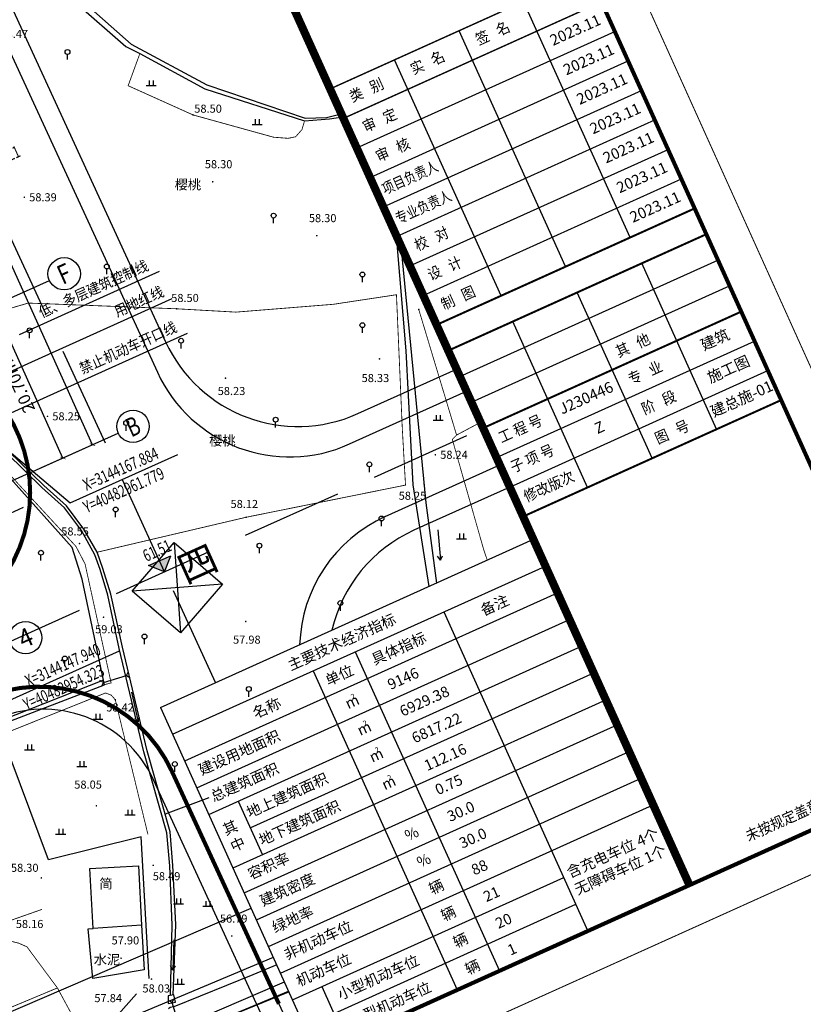
# Model space of a CAD drawing. Units: metres. Extents: x 40482655 to 40483478, y 3143953 to 3144509.
# Drawn here: x 40482964 to 40483061, y 3144098 to 3144220 of the extents above; entities that cross this region are included whole.
import ezdxf
from ezdxf.enums import TextEntityAlignment as Align

# ---------------------------------------------------------------- set-up
doc = ezdxf.new("R2010")
doc.units = ezdxf.units.M
doc.header["$LTSCALE"] = 1000
doc.header["$PDMODE"] = 35
doc.header["$PDSIZE"] = 0.2
for name, pattern in [('DASH', [0.35, 0.25, -0.1]), ('DOTE', [2.42, 2, -0.2, 0.02, -0.2]), ('X31', [1.8, 1.2, -0.6])]:
    doc.linetypes.add(name, pattern=pattern)
doc.layers.get('0').update_dxf_attribs({"color": 8, "linetype": 'CONTINUOUS'})
doc.layers.get('Defpoints').update_dxf_attribs({"linetype": 'CONTINUOUS'})
doc.layers.add('ASSIST', color=9, linetype='CONTINUOUS', plot=False)
for name, color, linetype in [('AXIS', 3, 'CONTINUOUS'), ('AXIS_TEXT', 7, 'CONTINUOUS'), ('car', 146, 'CONTINUOUS'), ('DIM_COOR', 3, 'CONTINUOUS'), ('DIM_ELEV', 3, 'CONTINUOUS'), ('DIM_LEAD', 3, 'CONTINUOUS'), ('DLSS', 9, 'CONTINUOUS'), ('DMTZ', 9, 'CONTINUOUS'), ('DOTE', 8, 'CONTINUOUS'), ('GCD', 9, 'CONTINUOUS'), ('GXYZ', 9, 'CONTINUOUS'), ('GY-TK-A2', 137, 'CONTINUOUS'), ('JMD', 9, 'CONTINUOUS'), ('PUB_TEXT', 7, 'CONTINUOUS'), ('RD-中线', 2, 'DASH'), ('RD-侧石线', 5, 'CONTINUOUS'), ('RD-红线', 1, 'CONTINUOUS'), ('STAIR', 3, 'CONTINUOUS'), ('SXSS', 9, 'CONTINUOUS'), ('ZBTZ', 9, 'CONTINUOUS'), ('ZJ', 9, 'CONTINUOUS'), ('水系', 5, 'CONTINUOUS'), ('禁止出入段', 5, 'CONTINUOUS')]:
    doc.layers.add(name, color=color, linetype=linetype)
doc.styles.add('_TCH_AXIS', font='COMPLEX', dxfattribs={"bigfont": 'GBCBIG'})
doc.styles.add('_TCH_DIM', font='SIMPLEX', dxfattribs={"bigfont": 'GBCBIG'})
doc.styles.add('_TCH_DIM_T3', font='SIMPLEX', dxfattribs={"width": 0.705882, "bigfont": 'GBCBIG'})
doc.styles.add('COMPLEX', font='COMPLEX')
doc.styles.add('图框宋体', font='txt', dxfattribs={"width": 0.9})
doc.styles.add('宋体', font='txt')
doc.styles.add('性质说明', font='txt', dxfattribs={"height": 1.2})
doc.styles.add('等高线高程注记及一般高程', font='txt', dxfattribs={"height": 1})
doc.linetypes.add('10421', pattern='A,2,[150,nf-AAA.SHX,S=0.5,R=0,X=0,Y=0],1e-11', length=2)
doc.linetypes.add('10422', pattern='A,0.75,[150,nf-AAA.SHX,S=0.5,R=0,X=0,Y=0],1.5,[177,nf-AAA.SHX,S=1,R=0,X=0,Y=-0.4],0.75', length=3)
doc.linetypes.add('1161', pattern='A,0,[149,AAA.SHX,S=0.15,R=0,X=0,Y=0],-1.6', length=1.6)
doc.linetypes.add('447', pattern='A,8,-1,[148,nf-AAA.SHX,S=1,R=0,X=0,Y=0],-1', length=10)
doc.dimstyles.new('_TCH_ARCH_M_M&&1', dxfattribs={"dimtxt": 1.4875, "dimasz": 0.5, "dimexe": 1.25, "dimexo": 1.5, "dimgap": 0.63125, "dimtad": 1, "dimzin": 0, "dimdsep": 46, "dimtxsty": '_TCH_DIM_T3', "dimblk": 'ARCHTICK', "dimcen": 0.09, "dimclrt": 7, "dimazin": 2, "dimtfac": 1, "dimtix": 1, "dimtmove": 2, "dimatfit": 3, "dimfxl": 0, "dimtolj": 1, "dimtzin": 0, "dimarcsym": 0})

# ---------------------------------------------------------------- blocks, each defined once
blk = doc.blocks.new('GC200')
at = {"linetype": 'Continuous', "const_width": 0.2, "flags": 128}
blk.add_lwpolyline([(-0.1, 0, 1), (0.1, 0, 1)], format="xyb", close=True, dxfattribs=at)
blk = doc.blocks.new('gc119')
for p, q in [((-1.25, 0), (1.25, 0)), ((-0.5, 1.3), (-0.5, 0)), ((0.5, 1.3), (0.5, 0))]:
    blk.add_line(p, q)
blk = doc.blocks.new('gc325')
blk.add_line((0, 0), (0, 1.3))
blk.add_circle((0, 1.9), 0.6)
blk = doc.blocks.new('gc086')
for q in [(6.46, 0.6), (6.46, -0.6)]:
    blk.add_line((7.5, 0), q)
blk.add_lwpolyline([(0, 0), (7.5, 0)])
blk = doc.blocks.new('GeYuanFrame_27712333_建筑_E图框', base_point=(4437.42, 1138.62))
at = {"layer": 'GY-TK-A2'}
for p, q in [((4951.42, 1348.62), (5021.42, 1348.62)), ((4951.42, 1340.62), (5021.42, 1340.62)), ((4951.42, 1332.62), (5021.42, 1332.62)), ((4951.42, 1324.62), (5021.42, 1324.62)), ((4951.42, 1316.62), (5021.42, 1316.62)), ((4951.42, 1308.62), (5021.42, 1308.62)), ((4951.42, 1293.62), (5021.42, 1293.62)), ((4951.42, 1286.62), (5021.42, 1286.62)), ((4951.42, 1279.62), (5021.42, 1279.62)), ((4951.42, 1264.62), (5021.42, 1264.62)), ((4951.42, 1256.62), (5021.42, 1256.62))]:
    blk.add_line(p, q, dxfattribs=at)
for points, const_width in [([(4437.42, 1558.62), (5031.42, 1558.62), (5031.42, 1138.62), (4437.42, 1138.62)], 0.25), ([(4457.42, 1548.62), (5021.42, 1548.62), (5021.42, 1148.62), (4457.42, 1148.62)], 1)]:
    blk.add_lwpolyline(points, close=True, dxfattribs=dict(at, const_width=const_width))
for points, const_width in [([(4951.42, 1148.62), (4951.42, 1548.62)], 2), ([(4951.42, 1364.62), (5021.42, 1364.62)], 0.35), ([(4951.42, 1356.62), (5021.42, 1356.62)], 0.35), ([(4951.42, 1300.62), (5021.42, 1300.62)], 0.5), ([(4951.42, 1293.62), (5021.42, 1293.62)], 0.5), ([(4951.42, 1272.62), (5021.42, 1272.62)], 0.5), ([(4951.42, 1248.62), (5021.42, 1248.62)], 0.5)]:
    blk.add_lwpolyline(points, dxfattribs=dict(at, const_width=const_width))
for points in [[(4968.92, 1300.62), (4968.92, 1364.62)], [(4986.42, 1300.62), (4986.42, 1364.62)], [(5003.92, 1300.62), (5003.92, 1364.62)], [(4968.92, 1248.62), (4968.92, 1293.62)], [(4986.42, 1248.62), (4986.42, 1293.62)], [(5003.92, 1248.62), (5003.92, 1293.62)]]:
    blk.add_lwpolyline(points, dxfattribs=at)
at = {"layer": 'GY-TK-A2', "style": '图框宋体'}
for s, width, p in [('类   别 ', 0.9, (4955.06, 1359.34)), ('实   名', 0.9, (4971.62, 1359.34)), ('签   名', 0.9, (4989.3, 1359.34)), ('审   定 ', 0.9, (4954.96, 1351.2)), ('审   核', 0.9, (4954.91, 1343.2)), ('项目负责人', 0.8, (4953.04, 1335.2)), ('专业负责人', 0.8, (4953.04, 1327.2)), ('校   对', 0.9, (4954.59, 1319.2)), ('设   计', 0.9, (4954.59, 1311.2)), ('制   图', 0.9, (4954.59, 1303.2)), ('其   他', 0.9, (4989.14, 1274.74)), ('工 程 号', 0.9, (4953.99, 1267.36)), ('专   业', 0.9, (4989.14, 1267.29)), ('子 项 号', 0.9, (4953.65, 1259.49)), ('阶   段', 0.9, (4989.14, 1259.21)), ('修改版次', 0.9, (4953.65, 1251.49)), ('图   号', 0.9, (4989.14, 1251.21)), ('未按规定盖章本图无效', 0.9, (4969.16, 1152.44))]:
    blk.add_text(s, height=2.7, dxfattribs=dict(at, width=width)).set_placement(p)
at = {"layer": 'GY-TK-A2', "char_height": 2.7, "width": 17.5, "attachment_point": 5, "line_spacing_factor": 0.9, "style": '图框宋体'}
for s, insert in [('2023.11', (5012.67, 1352.62)), ('2023.11', (5012.67, 1344.62)), ('2023.11', (5012.67, 1336.62)), ('2023.11', (5012.67, 1328.62)), ('2023.11', (5012.67, 1320.72)), ('2023.11', (5012.67, 1312.62)), ('2023.11', (5012.67, 1304.62)), ('J230446', (4977.67, 1268.62)), ('建筑', (5012.67, 1268.62)), ('Z', (4977.67, 1260.62)), ('施工图', (5012.67, 1260.62)), ('建总施-01', (5012.67, 1252.62))]:
    blk.add_mtext(s, dxfattribs=dict(at, insert=insert))
blk = doc.blocks.new('_ArchTick')
at = {"color": 0, "linetype": 'ByBlock', "const_width": 0.15}
blk.add_lwpolyline([(-0.5, -0.5), (0.5, 0.5)], dxfattribs=at)
blk = doc.blocks.new('*D69')
at = {"layer": 'AXIS', "color": 0, "linetype": 'ByBlock', "lineweight": -2, "transparency": 16777216}
for p, q in [((40482958.57, 3144183.53), (40482962.44, 3144185.28)), ((40482969.81, 3144165.89), (40482961.3, 3144184.76)), ((40482967.08, 3144164.66), (40482970.95, 3144166.41))]:
    blk.add_line(p, q, dxfattribs=at)
at = {"layer": 'Defpoints', "color": 0, "linetype": 'ByBlock', "transparency": 16777216}
for p in [(40482961.3, 3144184.76), (40482957.2, 3144182.91), (40482965.71, 3144164.04)]:
    blk.add_point(p, dxfattribs=at)
at = {"layer": 'AXIS', "color": 0, "linetype": 'ByBlock', "lineweight": -2, "transparency": 16777216, "xscale": 0.5, "yscale": 0.5, "zscale": 0.5}
for p, rotation in [((40482961.3, 3144184.76), 114.2883024007594), ((40482969.81, 3144165.89), 294.2883024007593)]:
    blk.add_blockref('_ArchTick', p, dxfattribs=dict(at, rotation=rotation))
at = {"layer": 'AXIS', "color": 7, "linetype": 'ByBlock', "transparency": 16777216, "insert": (40482964.3, 3144174.76), "char_height": 1.488, "attachment_point": 5, "rotation": 114.2883, "style": '_TCH_DIM_T3'}
blk.add_mtext('\\A1;20.70m', dxfattribs=at)
blk = doc.blocks.new('*D72')
at = {"layer": 'AXIS', "color": 0, "linetype": 'ByBlock', "lineweight": -2, "transparency": 16777216}
for p, q in [((40482938.82, 3144227.28), (40482946.34, 3144230.67)), ((40482973.46, 3144167.54), (40482945.2, 3144230.16)), ((40482967.08, 3144164.66), (40482974.6, 3144168.05))]:
    blk.add_line(p, q, dxfattribs=at)
at = {"layer": 'Defpoints', "color": 0, "linetype": 'ByBlock', "transparency": 16777216}
for p in [(40482945.2, 3144230.16), (40482937.45, 3144226.66), (40482965.71, 3144164.04)]:
    blk.add_point(p, dxfattribs=at)
at = {"layer": 'AXIS', "color": 0, "linetype": 'ByBlock', "lineweight": -2, "transparency": 16777216, "xscale": 0.5, "yscale": 0.5, "zscale": 0.5}
for p, rotation in [((40482945.2, 3144230.16), 114.2883024032097), ((40482973.46, 3144167.54), 294.2883024032097)]:
    blk.add_blockref('_ArchTick', p, dxfattribs=dict(at, rotation=rotation))
at = {"layer": 'AXIS', "color": 7, "linetype": 'ByBlock', "transparency": 16777216, "insert": (40482958.08, 3144198.28), "char_height": 1.488, "attachment_point": 5, "rotation": 114.2883, "style": '_TCH_DIM_T3'}
blk.add_mtext('\\A1;68.70m', dxfattribs=at)
blk = doc.blocks.new('_AXISO')
at = {"color": 0}
blk.add_circle((0, 0), 0.5, dxfattribs=at)
at = {"layer": 'AXIS_TEXT', "style": 'COMPLEX', "width": 1.041667}
blk.add_attdef('A', text='', height=0.56, dxfattribs=at).set_placement((-0.25, -0.28), (0.25, -0.28), align=Align.FIT)

msp = doc.modelspace()

# ---------------------------------------------------------------- hatches: boundary and pattern name
at = {"layer": 'DIM_ELEV'}
msp.add_hatch(color=256, dxfattribs=at).paths.add_polyline_path([(40482982.382, 3144151.833), (40482980.398, 3144152.583), (40482983.132, 3144153.817)])

# ---------------------------------------------------------------- linework, layer by layer
at = {"layer": 'ASSIST', "color": 8, "linetype": 'Continuous', "flags": 128}
msp.add_lwpolyline([(40482851.259, 3144043.595), (40482904.103, 3144065.698), (40482975.932, 3144095.831), (40482995.817, 3144104.166)], dxfattribs=at)
at = {"layer": 'AXIS', "linetype": 'ByBlock'}
for p, q in [((40482957.199, 3144182.91), (40482968.137, 3144187.846)), ((40482965.713, 3144164.042), (40482976.651, 3144168.978))]:
    msp.add_line(p, q, dxfattribs=at)
at = {"layer": 'car', "linetype": 'ByBlock', "flags": 128}
msp.add_lwpolyline([(40482812.049, 3144112.81), (40482769.477, 3144207.148), (40482964.991, 3144295.378), (40483047.257, 3144113.081), (40482822.119, 3144011.483), (40482782.426, 3144099.441), (40482812.049, 3144112.81)], dxfattribs=at)
at = {"layer": 'DIM_COOR', "color": 3, "linetype": 'ByBlock'}
for p, q in [((40482961.779, 3144167.884), (40482970.714, 3144160.334)), ((40482970.714, 3144160.334), (40482983.999, 3144166.329)), ((40482951.451, 3144153.713), (40482964.936, 3144159.798)), ((40482963.259, 3144135.951), (40482976.795, 3144142.06))]:
    msp.add_line(p, q, dxfattribs=at)
at = {"layer": 'DIM_ELEV'}
for p, q in [((40482980.398, 3144152.583), (40482983.132, 3144153.817)), ((40482982.382, 3144151.833), (40482983.132, 3144153.817)), ((40482982.382, 3144151.833), (40482980.398, 3144152.583))]:
    msp.add_line(p, q, dxfattribs=at)
at = {"layer": 'DIM_LEAD', "color": 3, "linetype": 'ByBlock'}
for p, q in [((40482964.429, 3144181.159), (40482981.764, 3144188.982)), ((40482965.959, 3144177.77), (40482983.293, 3144185.592)), ((40482967.88, 3144173.513), (40482985.214, 3144181.336)), ((40482958.878, 3144174.574), (40482965.959, 3144177.77)), ((40482962.939, 3144171.284), (40482967.88, 3144173.513))]:
    msp.add_line(p, q, dxfattribs=at)
at = {"layer": 'DLSS', "color": 8, "linetype": 'Continuous', "const_width": 0.1, "flags": 128}
msp.add_lwpolyline([(40482984.255, 3144094.357), (40482997.757, 3144099.867)], dxfattribs=at)
at = {"layer": 'DMTZ', "color": 8, "linetype": '10421', "flags": 128}
msp.add_lwpolyline([(40482983.556, 3144155.826, 0.00000206, 0.00000206, 0), (40482984.108, 3144155.634, 0.00000206, 0.00000206, 0), (40482990.153, 3144150.192, 0.00000206, 0.00000206, 0), (40482985.875, 3144144.404, 0, 0, 0), (40482984.961, 3144143.409, 0, 0, 0), (40482984.636, 3144143.227, 0, 0, 0), (40482984.227, 3144143.334, 0, 0, 0), (40482983.604, 3144143.756, 0, 0, 0), (40482977.709, 3144149.253, 0, 0, 0), (40482977.523, 3144149.604, 0, 0, 0), (40482977.714, 3144150.123, 0, 0, 0), (40482982.961, 3144155.544, 0, 0, 0)], format="xyseb", close=True, dxfattribs=at)
for points in [[(40482987.82, 3144121.887, 0, 0, 0), (40482987.674, 3144121.827, 0.00000206, 0.00000206, 0), (40482985.627, 3144120.329, 0.00000206, 0.00000206, 0), (40482984.46, 3144118.895, 0.00000206, 0.00000206, 0), (40482984.258, 3144117.963, 0.00000206, 0.00000206, 0), (40482984.941, 3144108.6, 0, 0, 0), (40482985.13, 3144099.327, 0.00000206, 0.00000206, 0)], [(40482980.756, 3144101.472, 0, 0, 0), (40482981.098, 3144107.854, 0, 0, 0), (40482980.97, 3144115.533, 0, 0, 0), (40482980.512, 3144118.686, 0, 0, 0), (40482980.315, 3144119.354, 0, 0, 0), (40482980.087, 3144119.752, 0.00000206, 0.00000206, 0), (40482979.537, 3144119.765, 0, 0, 0), (40482974.756, 3144118.934, 0, 0, 0), (40482971.283, 3144117.851, 0, 0, 0), (40482968.017, 3144116.223, 0.00000206, 0.00000206, 0), (40482967.435, 3144114.999, 0, 0, 0), (40482967.142, 3144113.981, 0.00000206, 0.00000206, 0), (40482967.235, 3144110.091, 0.00000206, 0.00000206, 0), (40482967.957, 3144107.145, 0.00000206, 0.00000206, 0)], [(40482975.235, 3144094.697, 0, 0, 0), (40482973.51, 3144098.117, 0, 0, 0), (40482970.19, 3144104.469, 0.00000206, 0.00000206, 0), (40482969.137, 3144105.972, 0.00000206, 0.00000206, 0), (40482967.957, 3144107.145, 0.00000206, 0.00000206, 0), (40482966.165, 3144107.599, 0.00000206, 0.00000206, 0), (40482964.035, 3144107.562, 0.00000206, 0.00000206, 0), (40482961.342, 3144106.651, 0.00000206, 0.00000206, 0), (40482957.116, 3144105.519, 0.00000206, 0.00000206, 0), (40482953.878, 3144104.203, 0, 0, 0), (40482951.648, 3144103.118, 0.00000206, 0.00000206, 0), (40482945.333, 3144099.307, 0, 0, 0), (40482941.662, 3144097.598, 0.00000206, 0.00000206, 0), (40482931.994, 3144094.208, 0, 0, 0), (40482928.721, 3144092.145, 0, 0, 0), (40482923.977, 3144086.795, 0.00000206, 0.00000206, 0), (40482923.243, 3144086.099, 0.00000206, 0.00000206, 0), (40482922.713, 3144085.517, 0.00000206, 0.00000206, 0)]]:
    msp.add_lwpolyline(points, format="xyseb", dxfattribs=at)
at = {"layer": 'DMTZ', "color": 8, "linetype": '10422', "flags": 128}
msp.add_lwpolyline([(40482983.704, 3144098.599, 0, 0, 0), (40482985.13, 3144099.327, 0.00000206, 0.00000206, 0), (40482995.994, 3144103.774, 0.00000206, 0.00000206, 0)], format="xyseb", dxfattribs=at)
at = {"layer": 'DOTE', "linetype": 'DOTE', "ltscale": 0.005}
msp.add_line((40482965.713, 3144164.042), (40482920.139, 3144143.476), dxfattribs=at)
at = {"layer": 'GXYZ', "color": 8, "linetype": 'Continuous'}
for p, q in [((40482978.351, 3144149.434, 58.562), (40482983.549, 3144155.462, 58.562)), ((40482983.549, 3144155.462, 58.562), (40482989.545, 3144150.292, 58.562)), ((40482983.549, 3144155.462), (40482984.347, 3144144.264)), ((40482989.545, 3144150.292), (40482978.351, 3144149.434)), ((40482989.545, 3144150.292, 58.562), (40482984.347, 3144144.264, 58.562)), ((40482984.347, 3144144.264, 58.562), (40482978.351, 3144149.434, 58.562))]:
    msp.add_line(p, q, dxfattribs=at)
at = {"layer": 'JMD', "color": 8, "linetype": '447', "flags": 128}
for points in [[(40482930.405, 3144236.057), (40482935.681, 3144235.76), (40482950.985, 3144231.612), (40482962.024, 3144229.739), (40482965.16, 3144227.703), (40482977.581, 3144216.764), (40482979.314, 3144215.887), (40482987.362, 3144211.52), (40482999.682, 3144207.593), (40483002.774, 3144207.808), (40483004.399, 3144208.052)], [(40483010.987, 3144193.453), (40483011.048, 3144192.874), (40483012.192, 3144179.126), (40483013.041, 3144162.587), (40483015.037, 3144150.009)], [(40482980.463, 3144101.543), (40482980.463, 3144101.543), (40482979.497, 3144119.063), (40482968.017, 3144116.223), (40482963.425, 3144128.57), (40482961.701, 3144132.796), (40482961.701, 3144132.796), (40482974.941, 3144137.866), (40482972.171, 3144150.893), (40482970.933, 3144154.842), (40482963.004, 3144163.723)], [(40482978.889, 3144099.655), (40482975.749, 3144096.081), (40482975.235, 3144094.697)]]:
    msp.add_lwpolyline(points, dxfattribs=at)
at = {"layer": 'JMD', "color": 8, "linetype": 'Continuous', "flags": 128}
msp.add_lwpolyline([(40482973.148, 3144115.141), (40482979.142, 3144115.467), (40482979.52, 3144108.131), (40482973.566, 3144107.73)], close=True, dxfattribs=at)
at = {"layer": 'PUB_TEXT', "linetype": 'Continuous'}
for p, q in [((40482981.882, 3144135.047), (40483027.96, 3144155.841)), ((40483027.96, 3144155.841), (40483047.257, 3144113.081)), ((40482983.373, 3144131.741), (40483029.452, 3144152.535)), ((40482984.865, 3144128.436), (40483030.944, 3144149.23)), ((40483016.888, 3144146.866), (40483034.693, 3144107.411)), ((40482986.357, 3144125.13), (40483032.435, 3144145.924)), ((40482987.849, 3144121.824), (40483033.927, 3144142.618)), ((40483005.95, 3144141.93), (40483023.755, 3144102.475)), ((40482992.97, 3144120.156), (40483035.419, 3144139.313)), ((40483000.755, 3144139.585), (40483018.56, 3144100.131)), ((40482990.832, 3144115.213), (40483036.911, 3144136.007)), ((40482981.882, 3144135.047), (40483001.178, 3144092.287)), ((40482992.227, 3144112.121), (40483038.306, 3144132.915)), ((40482993.719, 3144108.815), (40483039.798, 3144129.609)), ((40482995.211, 3144105.51), (40483041.29, 3144126.304)), ((40482991.478, 3144123.462), (40482994.461, 3144116.851)), ((40482996.703, 3144102.204), (40483042.781, 3144122.998)), ((40482998.194, 3144098.898), (40483031.709, 3144114.023)), ((40483001.178, 3144092.287), (40483047.257, 3144113.081)), ((40483003.316, 3144097.23), (40483033.201, 3144110.717)), ((40483001.824, 3144100.536), (40483004.807, 3144093.925))]:
    msp.add_line(p, q, dxfattribs=at)
at = {"layer": 'RD-中线', "color": 5, "ltscale": 0.05}
for points in [[(40482988.688, 3144138.118), (40482982.38, 3144151.825), (40482929.661, 3144266.379), (40482924.686, 3144277.19)], [(40482832.866, 3144084.353), (40483021.754, 3144169.593)]]:
    msp.add_lwpolyline(points, dxfattribs=at)
at = {"layer": 'RD-侧石线', "color": 21}
for points in [[(40482933.344, 3144281.097), (40482981.479, 3144176.505)], [(40483005.235, 3144167.624), (40483019.698, 3144174.151)], [(40483009.659, 3144158.649), (40483023.811, 3144165.036)], [(40482983.281, 3144127.144), (40482999.642, 3144091.594)]]:
    msp.add_lwpolyline(points, dxfattribs=at)
for points in [[(40482981.479, 3144176.505, 0.4120444), (40483005.235, 3144167.624, 0.4120444)], [(40482955.101, 3144145, 0.4163861), (40482964.049, 3144168.932, 0.4163861)], [(40483009.659, 3144158.649, 0.286385), (40482999.071, 3144142.804, 0.286385)], [(40482983.281, 3144127.144, 0.4120444), (40482959.525, 3144136.026, 0.4120444)]]:
    msp.add_lwpolyline(points, format="xyb", dxfattribs=at)
at = {"layer": 'RD-红线'}
msp.add_line((40482989.079, 3144108.565), (40482981.011, 3144126.096), dxfattribs=at)
for points in [[(40482935.623, 3144282.125), (40482982.504, 3144180.259, 0.4120444), (40483006.259, 3144171.378), (40483018.464, 3144176.885)], [(40482935.623, 3144282.125), (40482982.504, 3144180.259, 0.4120444), (40483006.259, 3144171.378), (40483018.464, 3144176.885)], [(40483025.045, 3144162.301), (40483013.192, 3144156.952, 0.234006), (40483003.059, 3144144.604, 0.234006)]]:
    msp.add_lwpolyline(points, format="xyb", dxfattribs=at)
for points in [[(40482993.261, 3144099.478), (40482989.079, 3144108.565)], [(40482997.363, 3144090.565), (40482993.261, 3144099.478)]]:
    msp.add_lwpolyline(points, dxfattribs=at)
msp.add_arc((40482967.385, 3144119.825), 15, 24.71296, 114.2883, dxfattribs=at)
at = {"layer": 'SXSS', "color": 8, "linetype": 'Continuous'}
for p, q in [((40482977.649, 3144138.983), (40482977.885, 3144139.423)), ((40482977.649, 3144138.983), (40482978.089, 3144138.746)), ((40482974.822, 3144138.131), (40482974.382, 3144138.367)), ((40482974.822, 3144138.131), (40482974.586, 3144137.69)), ((40482983.291, 3144098.574), (40482982.847, 3144098.804)), ((40482983.291, 3144098.574), (40482983.521, 3144099.018))]:
    msp.add_line(p, q, dxfattribs=at)
at = {"layer": 'SXSS', "color": 8, "linetype": '10421', "flags": 128}
for points in [[(40482930.076, 3144236.77), (40482935.597, 3144236.081), (40482950.956, 3144232.053), (40482962.459, 3144230.043), (40482965.16, 3144228.683), (40482978.228, 3144217.045), (40482987.615, 3144212.043), (40482999.732, 3144207.924), (40483002.383, 3144207.981), (40483004.222, 3144208.444)], [(40483011.584, 3144192.13), (40483014.688, 3144160.362), (40483015.982, 3144150.436)]]:
    msp.add_lwpolyline(points, dxfattribs=at)
at = {"layer": 'SXSS', "color": 8, "linetype": 'Continuous', "flags": 128}
for points in [[(40482983.429, 3144099.5), (40482983.746, 3144108.2), (40482983.394, 3144115.51), (40482983.059, 3144119.656), (40482980.207, 3144129.703), (40482977.189, 3144142.488), (40482975.731, 3144149.06), (40482974.739, 3144152.222), (40482974.03, 3144154.243), (40482972.404, 3144157.102), (40482970.247, 3144159.989), (40482967.443, 3144162.507), (40482963.137, 3144166.715), (40482961.104, 3144169.352)], [(40482983.088, 3144099.447), (40482983.325, 3144108.13), (40482983.009, 3144115.453), (40482982.632, 3144119.537), (40482979.81, 3144129.563), (40482976.774, 3144142.361), (40482975.344, 3144148.954), (40482974.406, 3144152.112), (40482973.748, 3144153.925), (40482972.108, 3144156.912), (40482969.987, 3144159.751), (40482967.203, 3144162.251), (40482962.874, 3144166.481), (40482961.76, 3144167.927)], [(40482974.819, 3144138.438), (40482947.807, 3144127.751), (40482942.81, 3144126.664), (40482942.932, 3144126.17), (40482948.289, 3144127.326), (40482961.701, 3144132.796), (40482974.941, 3144137.866), (40482974.819, 3144138.438)]]:
    msp.add_lwpolyline(points, dxfattribs=at)
at = {"layer": 'SXSS', "color": 8, "linetype": 'X31', "flags": 128}
for points in [[(40482974.822, 3144138.131), (40482977.649, 3144138.983)], [(40482986.227, 3144089.3), (40482983.291, 3144098.574)]]:
    msp.add_lwpolyline(points, dxfattribs=at)
at = {"layer": 'SXSS', "color": 8, "linetype": '10422', "flags": 128}
for points in [[(40482996.234, 3144103.243), (40482993.282, 3144102.009), (40482983.528, 3144098.033), (40482983.063, 3144097.96), (40482982.843, 3144097.793)], [(40482984.255, 3144094.357), (40482997.709, 3144099.973)]]:
    msp.add_lwpolyline(points, dxfattribs=at)
at = {"layer": 'SXSS', "color": 8, "linetype": 'Continuous', "flags": 128}
msp.add_lwpolyline([(40482982.8, 3144099.402), (40482982.836, 3144098.448), (40482983.704, 3144098.599), (40482983.515, 3144099.513)], close=True, dxfattribs=at)
at = {"layer": 'ZBTZ', "color": 8, "linetype": 'Continuous', "const_width": 0.1, "flags": 128}
for points in [[(40482999.682, 3144207.593), (40482999.354, 3144206.493), (40482998.575, 3144205.607), (40482997.641, 3144205.415), (40482995.841, 3144205.553), (40482985.894, 3144208.307), (40482977.869, 3144211.918), (40482979.314, 3144215.887)], [(40482958.234, 3144175.588), (40482959.951, 3144180.22), (40482961.351, 3144182.809), (40482963.116, 3144184.341), (40482965.52, 3144185.047), (40482983.832, 3144184.342), (40482991.187, 3144183.928), (40483003.235, 3144184.896), (40483011.036, 3144186.077), (40483011.761, 3144169.483)], [(40483018.468, 3144168.726), (40483013.792, 3144184.257)], [(40483011.761, 3144169.483), (40483012.156, 3144162.542), (40482992.449, 3144158.565), (40482974.03, 3144154.243)], [(40483021.432, 3144170.307), (40483018.468, 3144168.726), (40483017.938, 3144168.194)], [(40483022.262, 3144153.27), (40483021.834, 3144154.522), (40483017.938, 3144168.194)], [(40482974.941, 3144137.866), (40482975.766, 3144138.091), (40482975.766, 3144138.091), (40482972.544, 3144152.796), (40482971.418, 3144154.96), (40482962.935, 3144164.161)], [(40482976.274, 3144136.016), (40482975.79, 3144136.57), (40482975.071, 3144136.842), (40482962.163, 3144131.662)], [(40482980.315, 3144119.354), (40482976.274, 3144136.016)], [(40482927.366, 3144095.97), (40482938.892, 3144100.024), (40482950.636, 3144104.256), (40482967.235, 3144110.091)], [(40482972.573, 3144094.003), (40482969.126, 3144100.375), (40482965.362, 3144105.455), (40482964.377, 3144105.897), (40482961.342, 3144106.651)], [(40482913.822, 3144077.282), (40482969.126, 3144100.375)]]:
    msp.add_lwpolyline(points, dxfattribs=at)
at = {"layer": 'ZBTZ', "color": 8, "linetype": '1161', "flags": 128}
for points in [[(40482987.844, 3144123.864), (40482982.438, 3144121.845)], [(40482979.52, 3144108.131), (40482979.859, 3144102.594), (40482973.524, 3144101.541), (40482972.911, 3144107.686), (40482973.566, 3144107.73)]]:
    msp.add_lwpolyline(points, dxfattribs=at)
at = {"layer": '水系'}
for points in [[(40482849.075, 3144048.434), (40482915.828, 3144076.965), (40482993.073, 3144110.248)], [(40482853.19, 3144039.318), (40482919.772, 3144067.776), (40482997.186, 3144101.132)]]:
    msp.add_lwpolyline(points, dxfattribs=at)
at = {"layer": '禁止出入段', "const_width": 0.5, "flags": 128}
for points in [[(40482918.638, 3144128.556), (40482955.101, 3144145, 0.4552509), (40482962.881, 3144171.47), (40482946.158, 3144207.807)], [(40482996.502, 3144098.416), (40482985.18, 3144123.018), (40482983.281, 3144127.144, 0.4120444), (40482959.526, 3144136.026), (40482923.066, 3144119.573)]]:
    msp.add_lwpolyline(points, format="xyb", dxfattribs=at)

# ---------------------------------------------------------------- block references
at = {"layer": 'AXIS', "linetype": 'ByBlock'}
ref = msp.add_blockref('_AXISO', (40482969.96, 3144188.669), dxfattribs=dict(at, xscale=4, yscale=4, zscale=4))
ref.add_attrib('A', 'F', dxfattribs={"layer": 'AXIS_TEXT', "linetype": 'ByBlock', "height": 2.381, "rotation": 24.2883, "style": '_TCH_AXIS', "width": 0.8125}).set_placement((40482969.777, 3144187.281), (40482971.121, 3144187.887), align=Align.FIT)
ref = msp.add_blockref('_AXISO', (40482978.474, 3144169.801), dxfattribs=dict(at, xscale=4, yscale=4, zscale=4))
ref.add_attrib('A', 'B', dxfattribs={"layer": 'AXIS_TEXT', "linetype": 'ByBlock', "height": 2.33, "rotation": 24.2883, "style": '_TCH_AXIS', "width": 0.823529}).set_placement((40482978.245, 3144168.42), (40482979.661, 3144169.059), align=Align.FIT)
ref = msp.add_blockref('_AXISO', (40482965.194, 3144143.676), dxfattribs=dict(at, xscale=4, yscale=4, zscale=4))
ref.add_attrib('A', '4', dxfattribs={"layer": 'AXIS_TEXT', "linetype": 'ByBlock', "height": 2.278, "rotation": 24.2883, "style": '_TCH_AXIS', "width": 0.9375}).set_placement((40482964.921, 3144142.303), (40482966.405, 3144142.973), align=Align.FIT)
at = {"layer": 'GCD', "color": 8, "linetype": 'Continuous', "xscale": 0.5, "yscale": 0.5, "zscale": 0.5, "rotation": 359.9999986690399}
for p in [(40482985.894, 3144208.307, 58.497), (40482988.322, 3144200.046, 58.295), (40482965.037, 3144198.126, 58.391), (40483001.186, 3144193.379, 58.295), (40482983.832, 3144184.342, 58.5), (40483013.792, 3144184.257, 58.337), (40483008.942, 3144178.145, 58.333), (40482989.904, 3144175.761, 58.23), (40483015.845, 3144166.293, 58.244), (40483014.452, 3144162.649, 58.246), (40482992.449, 3144158.565, 58.116), (40482971.866, 3144155.316, 58.551), (40482974.828, 3144146.204, 59.032), (40482992.403, 3144145.679, 57.978), (40482976.274, 3144136.016, 58.419), (40482973.939, 3144122.893, 58.051), (40482980.97, 3144115.533, 58.487), (40482967.142, 3144113.981, 58.3), (40482990.673, 3144106.798, 56.79), (40482976.992, 3144104.05, 57.901), (40482980.756, 3144101.472, 58.032)]:
    msp.add_blockref('GC200', p, dxfattribs=at)
at = {"layer": 'PUB_TEXT', "linetype": 'Continuous', "xscale": 0.5, "yscale": 0.5, "zscale": 0.5, "rotation": 359.9999986690399}
msp.add_blockref('GC200', (40482967.901, 3144171.045, 58.25), dxfattribs=at)
at = {"layer": 'STAIR', "color": 3, "linetype": 'ByBlock', "xscale": 0.4999999999999999, "yscale": 0.4999999999999999, "zscale": 0.4999999999999999, "rotation": 24.28830241029018}
msp.add_blockref('GeYuanFrame_27712333_建筑_E图框', (40482815.061, 3144002.812), dxfattribs=at)
at = {"layer": 'SXSS', "color": 8, "linetype": 'Continuous'}
for p, xscale, yscale, zscale, rotation in [((40483016.132, 3144157.002), 0.5000000001104985, 0.5000000001104985, 0.5000000001104985, 275.0330794361785), ((40482978.275, 3144136.938), 0.4999999996367107, 0.4999999996367107, 0.4999999996367107, 282.9975665240112), ((40482983.515, 3144106.337), 0.4999999999321054, 0.4999999999321054, 0.4999999999321054, 268.1366712519205)]:
    msp.add_blockref('gc086', p, dxfattribs=dict(at, xscale=xscale, yscale=yscale, zscale=zscale, rotation=rotation))
at = {"layer": 'ZBTZ', "color": 8, "linetype": 'Continuous', "xscale": 0.5, "yscale": 0.5, "rotation": 359.9999986690399}
for name, p in [('gc325', (40482970.377, 3144215.14)), ('gc119', (40482980.706, 3144211.932)), ('gc119', (40482993.81, 3144207.138)), ('gc325', (40482995.851, 3144194.912)), ('gc325', (40482975.24, 3144188.613)), ('gc325', (40483006.829, 3144187.622)), ('gc325', (40482965.695, 3144180.723)), ('gc325', (40483006.827, 3144181.357)), ('gc325', (40482984.415, 3144179.44)), ('gc325', (40482996.1, 3144169.681)), ('gc119', (40483016.192, 3144170.556)), ('gc325', (40482977.628, 3144169.264)), ('gc325', (40483007.694, 3144164.153)), ('gc325', (40482976.322, 3144158.572)), ('gc325', (40483009.187, 3144157.46)), ('gc119', (40483019.071, 3144155.896)), ('gc325', (40482994.098, 3144154.11)), ('gc325', (40482967.096, 3144153.229)), ('gc325', (40483004.106, 3144147.006)), ('gc325', (40482979.884, 3144142.872)), ('gc325', (40482970.049, 3144140.147)), ('gc325', (40482992.792, 3144136.381)), ('gc119', (40482974.112, 3144133.612)), ('gc119', (40482965.687, 3144129.815)), ('gc119', (40482972.143, 3144127.756)), ('gc325', (40482983.633, 3144127.102)), ('gc119', (40482978.096, 3144121.762)), ('gc119', (40482969.533, 3144119.383)), ('gc119', (40482984.083, 3144110.773)), ('gc119', (40482987.727, 3144110.466)), ('gc119', (40482984.228, 3144100.854))]:
    msp.add_blockref(name, p, dxfattribs=at)

# ---------------------------------------------------------------- texts
at = {"layer": 'DIM_COOR', "color": 7, "linetype": 'ByBlock', "style": '_TCH_DIM', "width": 0.705882}
for s, p in [('X=3144167.884', (40482972.709, 3144161.81)), ('Y=40482961.779', (40482972.75, 3144159.045)), ('X=3144147.940', (40482965.55, 3144137.561)), ('Y=40482954.323', (40482965.318, 3144134.672))]:
    msp.add_text(s, height=1.4875, rotation=24.2883, dxfattribs=at).set_placement(p)
at = {"layer": 'DIM_ELEV', "color": 7, "style": '_TCH_DIM', "width": 0.705882}
for s, p in [('61.21', (40482961.423, 3144201.752)), ('61.51', (40482980.118, 3144153.033))]:
    msp.add_text(s, height=1.4875, rotation=24.2883, dxfattribs=at).set_placement(p)
at = {"layer": 'DIM_LEAD', "color": 7, "linetype": 'ByBlock', "style": '图框宋体', "width": 0.9}
for s, p in [('低、多层建筑控制线', (40482967.198, 3144183.195)), ('用地红线', (40482976.502, 3144183.306)), ('禁止机动车开口线', (40482972.202, 3144176.258))]:
    msp.add_text(s, height=1.3217, rotation=24.2883, dxfattribs=at).set_placement(p)
at = {"layer": 'GCD', "color": 8, "linetype": 'Continuous', "style": '等高线高程注记及一般高程'}
for s, p in [('58.47', (40482962.091, 3144218.326)), ('58.50', (40482986.047, 3144209.08)), ('58.30', (40482987.348, 3144202.216)), ('58.39', (40482965.637, 3144198.126)), ('58.30', (40483000.212, 3144195.549)), ('58.50', (40482983.191, 3144185.677)), ('58.33', (40483006.732, 3144175.779)), ('58.23', (40482988.943, 3144174.175)), ('58.24', (40483016.445, 3144166.293)), ('58.25', (40483011.313, 3144161.229)), ('58.12', (40482990.525, 3144160.209)), ('58.55', (40482969.602, 3144156.816)), ('59.03', (40482973.788, 3144144.719)), ('57.98', (40482990.838, 3144143.435)), ('58.42', (40482975.166, 3144135.054)), ('58.05', (40482971.213, 3144125.511)), ('58.30', (40482963.384, 3144115.228)), ('58.49', (40482980.915, 3144114.188)), ('58.16', (40482963.983, 3144108.284)), ('56.79', (40482989.212, 3144108.946)), ('57.90', (40482975.823, 3144106.254)), ('58.03', (40482979.639, 3144100.312)), ('57.84', (40482973.698, 3144099.119))]:
    msp.add_text(s, height=1, rotation=360, dxfattribs=at).set_placement(p, align=Align.MIDDLE_LEFT)
at = {"layer": 'JMD', "color": 8, "linetype": 'Continuous', "style": '性质说明'}
msp.add_text('简', height=1.2, rotation=360, dxfattribs=at).set_placement((40482975.133, 3144113.11), align=Align.MIDDLE)
at = {"layer": 'PUB_TEXT', "linetype": 'Continuous', "style": '等高线高程注记及一般高程'}
msp.add_text('58.25', height=1, rotation=360, dxfattribs=at).set_placement((40482968.501, 3144171.045), align=Align.MIDDLE_LEFT)
at = {"layer": 'PUB_TEXT', "linetype": 'ByBlock'}
msp.add_text('四', height=3.5, rotation=24.2883, dxfattribs=at).set_placement((40482984.977, 3144150.263))
at = {"layer": 'PUB_TEXT', "linetype": 'Continuous', "style": '宋体'}
for s, height, p in [('备注', 1.3217, (40483021.805, 3144146.364)), ('主要技术经济指标', 1.3217, (40482997.971, 3144139.587)), ('具体指标', 1.3217, (40483008.303, 3144140.271)), ('单位', 1.3217, (40483002.6, 3144137.697)), ('9146', 1.3217, (40483010.311, 3144137.198)), ('2', 0.661, (40483005.57, 3144136.019)), ('6929.38', 1.3217, (40483011.802, 3144133.892)), ('名称', 1.3217, (40482993.635, 3144133.66)), ('m', 1.322, (40483005.068, 3144134.832)), ('6817.22', 1.3217, (40483013.294, 3144130.587)), ('m', 1.322, (40483006.56, 3144131.527)), ('2', 0.661, (40483007.062, 3144132.713)), ('建设用地面积', 1.3217, (40482986.941, 3144126.652)), ('112.16', 1.3217, (40483014.835, 3144127.172)), ('m', 1.322, (40483008.052, 3144128.221)), ('2', 0.661, (40483008.554, 3144129.407)), ('总建筑面积', 1.3217, (40482988.43, 3144123.354)), ('地上建筑面积', 1.3217, (40482992.86, 3144121.374)), ('m', 1.322, (40483009.593, 3144124.806)), ('2', 0.661, (40483010.094, 3144125.993)), ('0.75', 1.3217, (40483016.181, 3144124.189)), ('地下建筑面积', 1.3217, (40482994.398, 3144117.967)), ('30.0', 1.3217, (40483017.673, 3144120.883)), ('其', 1.322, (40482989.935, 3144119.217)), ('%%%', 1.3217, (40483012.431, 3144118.518)), ('30.0', 1.3217, (40483019.165, 3144117.578)), ('个', 1.322, (40483041.949, 3144118.211)), ('中', 1.322, (40482990.862, 3144117.163)), ('含充电车位', 1.3217, (40483032.473, 3144113.935)), ('4', 1.322, (40483041.087, 3144117.822)), ('容积率', 1.3217, (40482993.035, 3144113.761)), ('1', 1.322, (40483042.024, 3144115.747)), ('个', 1.322, (40483042.885, 3144116.136)), ('%%%', 1.3217, (40483013.923, 3144115.212)), ('88', 1.3217, (40483020.657, 3144114.272)), ('无障碍车位', 1.3217, (40483033.409, 3144111.86)), ('建筑密度', 1.3217, (40482994.527, 3144110.455)), ('辆', 1.322, (40483015.414, 3144111.906)), ('21', 1.3217, (40483022.148, 3144110.966)), ('绿地率', 1.3217, (40482996.019, 3144107.15)), ('辆', 1.322, (40483016.906, 3144108.601)), ('非机动车位', 1.3217, (40482997.511, 3144103.844)), ('20', 1.3217, (40483023.64, 3144107.661)), ('辆', 1.322, (40483018.398, 3144105.295)), ('1', 1.322, (40483025.132, 3144104.355)), ('机动车位', 1.3217, (40482999.002, 3144100.538)), ('小型机动车位', 1.3217, (40483004.124, 3144098.871)), ('辆', 1.322, (40483019.89, 3144101.989)), ('中型机动车位', 1.3217, (40483005.615, 3144095.565))]:
    msp.add_text(s, height=height, rotation=24.2883, dxfattribs=at).set_placement(p)
at = {"layer": 'ZBTZ', "color": 8, "linetype": 'Continuous', "style": '性质说明'}
for p in [(40482985.256, 3144199.54), (40482989.526, 3144167.878)]:
    msp.add_text('樱桃', height=1.2, rotation=360, dxfattribs=at).set_placement(p, align=Align.MIDDLE)
at = {"layer": 'ZJ', "color": 8, "linetype": 'Continuous', "style": '性质说明'}
msp.add_text('水泥', height=1.2, rotation=360, dxfattribs=at).set_placement((40482975.241, 3144103.734), align=Align.MIDDLE)

# ---------------------------------------------------------------- dimensions: what is measured, and where the dimension line sits
at = {"layer": 'AXIS', "linetype": 'ByBlock'}
for base, p2, picture, middle in [((40482945.203, 3144230.158), (40482937.455, 3144226.662), '*D72', (40482958.078, 3144198.283)), ((40482961.3, 3144184.761), (40482957.199, 3144182.91), '*D69', (40482964.304, 3144174.762))]:
    dim = msp.add_linear_dim(base=base, p1=(40482965.713, 3144164.042), p2=p2, angle=114.2883, dimstyle='_TCH_ARCH_M_M&&1', override={"dimgap": 0, "dimpost": 'm'}, dxfattribs=at)
    dim.commit()
    dim.dimension.update_dxf_attribs({"geometry": picture, "text_midpoint": middle, "dimtype": 129, "text_rotation": 114.2883})

doc.saveas('drawing.dxf')
